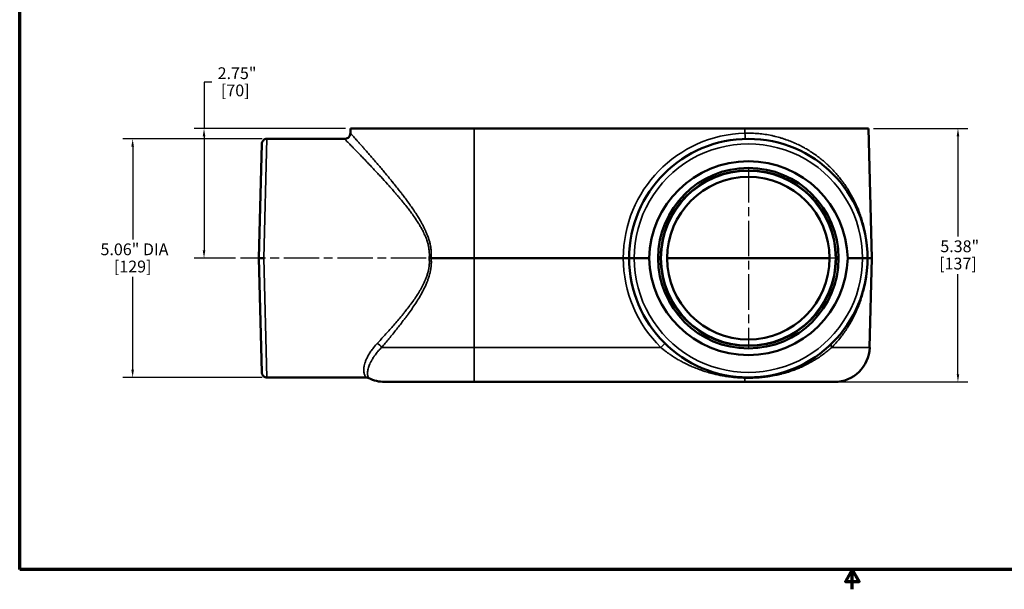
# Model space of a CAD drawing. Units: inches. Extents: x 0.2 to 36.4, y 0.2 to 28.1.
# Drawn here: x 0.7 to 21.6, y 0.2 to 12.3 of the extents above; entities that cross this region are included whole.
import ezdxf

# ---------------------------------------------------------------- set-up
doc = ezdxf.new("R2010")
doc.units = ezdxf.units.IN
doc.header["$LTSCALE"] = 1.666667
doc.header["$MEASUREMENT"] = 0
doc.linetypes.add('CHAIN', pattern=[0.7087, 0.4724, -0.0591, 0.1181, -0.0591])
for name, color, linetype, lineweight in [('Border (ANSI)', 7, 'Continuous', 70), ('Center Mark (ANSI)', 7, 'Continuous', 25), ('Centerline (ANSI)', 7, 'Continuous', 25), ('Dimension (ANSI)', 7, 'Continuous', 25), ('Visible (ANSI)', 7, 'Continuous', 50), ('Visible Narrow (ANSI)', 7, 'Continuous', 35)]:
    doc.layers.add(name, color=color, linetype=linetype, lineweight=lineweight)
doc.styles.add('Note Text (ANSI)', font='tahoma.ttf')
doc.dimstyles.new('Default (ANSI)', dxfattribs={"dimscale": 1.666667, "dimtxt": 0.15, "dimasz": 0.098425, "dimexe": 0.125, "dimexo": 0.0625, "dimgap": 0.031496, "dimtad": 0, "dimtih": 1, "dimtoh": 1, "dimrnd": 1e-08, "dimzin": 4, "dimdsep": 46, "dimtxsty": 'Note Text (ANSI)', "dimcen": 0.09, "dimdle": 0.393701, "dimclrd": 256, "dimclre": 256, "dimclrt": 256, "dimadec": 0, "dimazin": 1, "dimtfac": 1, "dimtofl": 0, "dimtmove": 0, "dimatfit": 3, "dimfxl": 1, "dimtolj": 1, "dimtzin": 4, "dimlwd": -1, "dimlwe": -1, "dimarcsym": 0})

# ---------------------------------------------------------------- blocks, each defined once
blk = doc.blocks.new('Borders Default Border')
at = {"layer": 'Border (ANSI)', "flags": 128}
for points in [[(0.394, 0.394), (0.394, 16.606), (21.606, 16.606), (21.606, 0.394), (0.394, 0.394)], [(11, 0.144), (11, 0.394), (10.913, 0.244), (11.087, 0.244), (11, 0.394)]]:
    blk.add_lwpolyline(points, dxfattribs=at)
blk = doc.blocks.new('*D20')
at = {"layer": 'Defpoints', "color": 0, "transparency": 16777216}
for p in [(7.68, 10.014), (4.57, 7.264), (5.342, 7.264)]:
    blk.add_point(p, dxfattribs=at)
at = {"layer": 'Dimension (ANSI)', "transparency": 16777216}
for p, q in [((4.734, 11), (4.57, 11)), ((4.57, 11), (4.57, 10.014)), ((7.576, 10.014), (4.361, 10.014)), ((4.57, 9.85), (4.57, 7.428)), ((5.238, 7.264), (4.361, 7.264))]:
    blk.add_line(p, q, dxfattribs=at)
for points in [[(4.542, 9.85), (4.597, 9.85), (4.57, 10.014)], [(4.542, 7.428), (4.597, 7.428), (4.57, 7.264)]]:
    blk.add_solid(points, dxfattribs=at)
at = {"layer": 'Dimension (ANSI)', "transparency": 16777216, "char_height": 0.25, "attachment_point": 2, "style": 'Note Text (ANSI)'}
for s, insert in [('\\A1; \\fTahoma|b0|i0;\\H0.2500;2.75"', (5.233, 11.313)), ('\\A1;[70]', (5.233, 10.948))]:
    blk.add_mtext(s, dxfattribs=dict(at, insert=insert))
blk = doc.blocks.new('*D22')
at = {"layer": 'Defpoints', "color": 0, "transparency": 16777216}
for p in [(18.68, 10.014), (17.953, 4.639), (20.577, 4.639)]:
    blk.add_point(p, dxfattribs=at)
at = {"layer": 'Dimension (ANSI)', "transparency": 16777216}
for p, q in [((18.784, 10.014), (20.786, 10.014)), ((20.577, 9.85), (20.577, 7.726)), ((20.577, 4.803), (20.577, 6.927)), ((18.057, 4.639), (20.786, 4.639))]:
    blk.add_line(p, q, dxfattribs=at)
for points in [[(20.55, 9.85), (20.605, 9.85), (20.577, 10.014)], [(20.55, 4.803), (20.605, 4.803), (20.577, 4.639)]]:
    blk.add_solid(points, dxfattribs=at)
at = {"layer": 'Dimension (ANSI)', "transparency": 16777216, "char_height": 0.25, "attachment_point": 2, "style": 'Note Text (ANSI)'}
for s, insert in [('\\A1; \\fTahoma|b0|i0;\\H0.2500;5.38"', (20.577, 7.641)), ('\\A1;[137]', (20.577, 7.274))]:
    blk.add_mtext(s, dxfattribs=dict(at, insert=insert))
blk = doc.blocks.new('*D23')
at = {"layer": 'Defpoints', "color": 0, "transparency": 16777216}
for p in [(5.905, 9.795), (3.055, 4.733), (5.905, 4.733)]:
    blk.add_point(p, dxfattribs=at)
at = {"layer": 'Dimension (ANSI)', "transparency": 16777216}
for p, q in [((5.801, 9.795), (2.846, 9.795)), ((3.055, 9.631), (3.055, 7.663)), ((3.055, 4.897), (3.055, 6.865)), ((5.801, 4.733), (2.846, 4.733))]:
    blk.add_line(p, q, dxfattribs=at)
for points in [[(3.027, 9.631), (3.082, 9.631), (3.055, 9.795)], [(3.027, 4.897), (3.082, 4.897), (3.055, 4.733)]]:
    blk.add_solid(points, dxfattribs=at)
at = {"layer": 'Dimension (ANSI)', "transparency": 16777216, "char_height": 0.25, "attachment_point": 2, "style": 'Note Text (ANSI)'}
for s, insert in [('\\A1; \\fTahoma|b0|i0;\\H0.2500;5.06" DIA', (3.055, 7.577)), ('\\A1;[129]', (3.055, 7.212))]:
    blk.add_mtext(s, dxfattribs=dict(at, insert=insert))

msp = doc.modelspace()

# ---------------------------------------------------------------- linework, layer by layer
at = {"layer": 'Center Mark (ANSI)', "linetype": 'CHAIN', "ltscale": 0.952448}
for p, q in [((16.127, 9.196), (16.127, 5.332)), ((18.059, 7.264), (15.407, 7.264))]:
    msp.add_line(p, q, dxfattribs=at)
at = {"layer": 'Centerline (ANSI)', "linetype": 'CHAIN', "ltscale": 0.952448}
msp.add_line((9.288, 7.264), (5.342, 7.264), dxfattribs=at)
at = {"layer": 'Visible (ANSI)'}
for p, q in [((7.68, 10.014), (7.677, 9.917)), ((10.305, 10.014), (7.68, 10.014)), ((16.055, 10.014), (10.305, 10.014)), ((18.68, 10.014), (16.055, 10.014)), ((18.68, 10.014), (18.752, 7.264)), ((5.733, 7.264), (5.797, 9.689)), ((7.553, 9.795), (5.905, 9.795)), ((7.933, 9.404), (7.933, 9.404)), ((18.456, 8.309), (18.456, 8.307)), ((18.457, 8.252), (18.457, 8.252)), ((5.733, 7.264), (5.842, 7.264)), ((5.797, 4.839), (5.733, 7.264)), ((10.305, 7.264), (9.394, 7.264)), ((13.471, 7.264), (10.305, 7.264)), ((13.471, 7.264), (13.596, 7.264)), ((13.596, 7.264), (13.705, 7.264)), ((13.596, 7.264), (13.596, 7.264)), ((13.705, 7.264), (14.018, 7.264)), ((14.403, 7.264), (16.055, 7.264)), ((17.851, 7.264), (16.055, 7.264)), ((18.237, 7.264), (18.549, 7.264)), ((18.549, 7.264), (18.658, 7.264)), ((18.752, 7.264), (18.662, 7.264)), ((18.702, 5.369), (18.752, 7.264)), ((8.009, 4.733), (5.905, 4.733)), ((10.305, 4.639), (8.407, 4.639)), ((16.055, 4.639), (10.305, 4.639)), ((17.953, 4.639), (16.055, 4.639))]:
    msp.add_line(p, q, dxfattribs=at)
for radius in [1.915, 1.863, 1.724]:
    msp.add_circle((16.127, 7.264), radius, dxfattribs=at)
for centre, radius, start, end in [((16.127, 7.264), 2.531, 0, 180), ((16.127, 7.264), 2.531, 180, 0), ((17.953, 5.389), 0.75, 270, 358.5), ((8.407, 5.389), 0.75, 242.9486, 270)]:
    msp.add_arc(centre, radius, start, end, dxfattribs=at)
for centre, major_axis, ratio, start_param, end_param in [((16.127, 7.209), (0, -2.111), 0.999657, 1.596985, 4.6862), ((9.351, 7.264), (-0.126, 0), 0.000076, 1.570778, 1.915413), ((16.127, 7.319), (0, 2.111), 0.999657, 1.596985, 4.6862), ((18.784, 7.264), (-0.126, 0), 0.000015, 6.283146, 6.541903)]:
    msp.add_ellipse(centre, major_axis=major_axis, ratio=ratio, start_param=start_param, end_param=end_param, dxfattribs=at)
for points, knots in [([(7.553, 9.795), (7.566, 9.795), (7.58, 9.797), (7.605, 9.806), (7.617, 9.812), (7.638, 9.828), (7.648, 9.838), (7.663, 9.86), (7.669, 9.872), (7.676, 9.895), (7.677, 9.906), (7.677, 9.917)], [0, 0, 0, 0, 0.102895, 0.102895, 0.2040001, 0.2040001, 0.3051693, 0.3051693, 0.4063363, 0.4063363, 0.488428, 0.488428, 0.488428, 0.488428]), ([(5.797, 9.689), (5.797, 9.69), (5.797, 9.691), (5.797, 9.704), (5.8, 9.716), (5.809, 9.737), (5.815, 9.748), (5.83, 9.765), (5.839, 9.773), (5.858, 9.785), (5.869, 9.79), (5.889, 9.794), (5.897, 9.795), (5.905, 9.795)], [0, 0, 0, 0, 0.0094642, 0.0094642, 0.0976819, 0.0976819, 0.1859005, 0.1859005, 0.2740906, 0.2740906, 0.3630789, 0.3630789, 0.4259862, 0.4259862, 0.4259862, 0.4259862]), ([(5.905, 4.733), (5.894, 4.733), (5.882, 4.735), (5.86, 4.743), (5.849, 4.748), (5.831, 4.762), (5.822, 4.771), (5.809, 4.79), (5.804, 4.8), (5.8, 4.816), (5.799, 4.82), (5.797, 4.827), (5.797, 4.83), (5.797, 4.833), (5.797, 4.834), (5.797, 4.836), (5.797, 4.837), (5.797, 4.838), (5.797, 4.838), (5.797, 4.839), (5.797, 4.839), (5.797, 4.839), (5.797, 4.839), (5.797, 4.839), (5.797, 4.839), (5.797, 4.839), (5.797, 4.839), (5.797, 4.839), (5.797, 4.839), (5.797, 4.839), (5.797, 4.839), (5.797, 4.839), (5.797, 4.839), (5.797, 4.839), (5.797, 4.839), (5.797, 4.839)], [0, 0, 0, 0, 0.0897159, 0.0897159, 0.1778798, 0.1778798, 0.2660994, 0.2660994, 0.354317, 0.354317, 0.3898876, 0.3898876, 0.4079463, 0.4079463, 0.4170107, 0.4170107, 0.4215473, 0.4215473, 0.4238162, 0.4238162, 0.4249507, 0.4249507, 0.4255179, 0.4255179, 0.4258015, 0.4258015, 0.4259434, 0.4259434, 0.4260143, 0.4260143, 0.4260497, 0.4260497, 0.4260675, 0.4260675, 0.4261427, 0.4261427, 0.4261427, 0.4261427]), ([(8.069, 4.72), (8.057, 4.726), (8.044, 4.73), (8.025, 4.733), (8.019, 4.733), (8.013, 4.733)], [0, 0, 0, 0, 0.1029417, 0.1029417, 0.1480165, 0.1480165, 0.1480165, 0.1480165])]:
    msp.add_open_spline(points, degree=3, knots=knots, dxfattribs=at)
for points in [[(7.958, 9.379), (7.958, 9.379), (7.958, 9.379), (7.958, 9.379)], [(8.218, 9.302), (8.218, 9.302), (8.218, 9.302), (8.218, 9.302)]]:
    msp.add_open_spline(points, degree=3, dxfattribs=at)
at = {"layer": 'Visible Narrow (ANSI)'}
for p, q in [((10.305, 10.014), (10.305, 7.264)), ((16.055, 10.014), (16.055, 9.916)), ((5.905, 9.795), (5.842, 7.264)), ((16.055, 9.794), (16.055, 9.794)), ((8.374, 9.119), (8.374, 9.119)), ((8.374, 8.935), (8.374, 8.935)), ((5.842, 7.264), (5.905, 4.733)), ((10.305, 5.369), (10.305, 7.264)), ((8.374, 5.593), (8.374, 5.593)), ((10.305, 5.369), (8.34, 5.369)), ((8.374, 5.41), (8.374, 5.41)), ((10.305, 5.369), (14.269, 5.369)), ((10.305, 5.369), (10.305, 4.639)), ((14.442, 5.376), (14.441, 5.376)), ((18.702, 5.369), (17.898, 5.369)), ((16.055, 4.721), (16.055, 4.639))]:
    msp.add_line(p, q, dxfattribs=at)
for radius in [1.859, 1.849]:
    msp.add_circle((16.127, 7.264), radius, dxfattribs=at)
for centre, radius, start, end in [((16.127, 7.261), 2.656, 91.5536, 179.9294), ((16.127, 7.267), 2.422, 359.9325, 180.0675), ((16.127, 7.267), 2.656, 180.0706, 225.6082), ((16.127, 7.261), 2.422, 179.9325, 0.0675)]:
    msp.add_arc(centre, radius, start, end, dxfattribs=at)
for centre, major_axis, ratio, start_param, end_param in [((16.055, 9.919), (0.003, -0.125), 0.00071, 4.73856, 6.283186), ((8.247, 5.366), (-0.0935, 0.083), 0.607157, 4.144753, 5.20645), ((14.269, 5.366), (0.0874, 0.0893), 0.018316, 0, 1.55209), ((17.985, 5.366), (-0.0874, 0.0893), 0.555156, 0, 1.04077), ((16.055, 4.609), (0.003, 0.125), 0.053266, 0, 0.470972)]:
    msp.add_ellipse(centre, major_axis=major_axis, ratio=ratio, start_param=start_param, end_param=end_param, dxfattribs=at)
for points, knots in [([(7.677, 9.917), (7.677, 9.917), (7.678, 9.917), (7.678, 9.916), (7.679, 9.915), (7.68, 9.914), (7.681, 9.913), (7.681, 9.913), (7.681, 9.913), (7.681, 9.913), (7.683, 9.91), (7.687, 9.906), (7.692, 9.901), (7.692, 9.901), (7.692, 9.901), (7.692, 9.901), (7.694, 9.898), (7.697, 9.895), (7.7, 9.892), (7.703, 9.889), (7.706, 9.885), (7.709, 9.881), (7.716, 9.873), (7.725, 9.864), (7.734, 9.854), (7.734, 9.854), (7.734, 9.854), (7.734, 9.853), (7.743, 9.843), (7.753, 9.832), (7.765, 9.819), (7.765, 9.819), (7.765, 9.819), (7.765, 9.818), (7.777, 9.806), (7.789, 9.792), (7.801, 9.778), (7.802, 9.777), (7.802, 9.777), (7.803, 9.776), (7.816, 9.762), (7.829, 9.746), (7.844, 9.73), (7.852, 9.721), (7.859, 9.713), (7.867, 9.704), (7.875, 9.694), (7.884, 9.685), (7.892, 9.676), (7.893, 9.675), (7.893, 9.675), (7.893, 9.674), (7.91, 9.656), (7.927, 9.636), (7.945, 9.616), (7.945, 9.615), (7.946, 9.615), (7.946, 9.614), (7.964, 9.594), (7.982, 9.573), (8.001, 9.552), (8.002, 9.551), (8.003, 9.55), (8.003, 9.549), (8.022, 9.528), (8.042, 9.505), (8.062, 9.483), (8.082, 9.459), (8.104, 9.434), (8.126, 9.409), (8.126, 9.408), (8.127, 9.407), (8.128, 9.407), (8.149, 9.382), (8.171, 9.357), (8.193, 9.331), (8.216, 9.304), (8.239, 9.277), (8.263, 9.249), (8.287, 9.221), (8.311, 9.193), (8.336, 9.164), (8.36, 9.136), (8.384, 9.107), (8.409, 9.078), (8.409, 9.077), (8.409, 9.077), (8.41, 9.076), (8.434, 9.047), (8.459, 9.017), (8.484, 8.987), (8.509, 8.956), (8.535, 8.925), (8.56, 8.894), (8.561, 8.893), (8.562, 8.892), (8.563, 8.891), (8.613, 8.829), (8.664, 8.766), (8.714, 8.701), (8.716, 8.699), (8.718, 8.697), (8.72, 8.694), (8.733, 8.678), (8.746, 8.661), (8.76, 8.643), (8.773, 8.626), (8.786, 8.609), (8.799, 8.591), (8.823, 8.561), (8.846, 8.53), (8.869, 8.499), (8.872, 8.494), (8.875, 8.49), (8.879, 8.486), (8.905, 8.45), (8.931, 8.414), (8.957, 8.377), (8.978, 8.347), (9, 8.316), (9.021, 8.285), (9.025, 8.278), (9.029, 8.272), (9.034, 8.265), (9.054, 8.235), (9.074, 8.204), (9.094, 8.172), (9.099, 8.165), (9.103, 8.158), (9.108, 8.15), (9.127, 8.119), (9.146, 8.088), (9.165, 8.056), (9.17, 8.047), (9.174, 8.039), (9.179, 8.031), (9.191, 8.01), (9.202, 7.99), (9.213, 7.969), (9.224, 7.948), (9.235, 7.927), (9.245, 7.906), (9.256, 7.884), (9.266, 7.863), (9.276, 7.841), (9.28, 7.831), (9.285, 7.821), (9.289, 7.811), (9.294, 7.799), (9.299, 7.787), (9.304, 7.775), (9.307, 7.766), (9.311, 7.756), (9.315, 7.746), (9.32, 7.734), (9.324, 7.721), (9.329, 7.708), (9.332, 7.699), (9.335, 7.69), (9.338, 7.68), (9.343, 7.667), (9.347, 7.653), (9.351, 7.64), (9.358, 7.617), (9.364, 7.593), (9.369, 7.569), (9.371, 7.561), (9.373, 7.553), (9.374, 7.545), (9.375, 7.541), (9.376, 7.537), (9.377, 7.534), (9.379, 7.522), (9.381, 7.509), (9.383, 7.497), (9.387, 7.473), (9.39, 7.449), (9.392, 7.425), (9.393, 7.419), (9.393, 7.412), (9.394, 7.406), (9.395, 7.388), (9.396, 7.37), (9.396, 7.352), (9.396, 7.346), (9.396, 7.341), (9.396, 7.335), (9.396, 7.312), (9.395, 7.288), (9.394, 7.264)], [0.5004309, 0.5004309, 0.5004309, 0.5004309, 0.5077107, 0.5077107, 0.5077107, 0.5154699, 0.5154699, 0.5154699, 0.515625, 0.515625, 0.515625, 0.5310685, 0.5310685, 0.5310685, 0.53125, 0.53125, 0.53125, 0.5389113, 0.5389113, 0.5389113, 0.546761, 0.546761, 0.546761, 0.5623787, 0.5623787, 0.5623787, 0.5625, 0.5625, 0.5625, 0.5778091, 0.5778091, 0.5778091, 0.578125, 0.578125, 0.578125, 0.5932367, 0.5932367, 0.5932367, 0.59375, 0.59375, 0.59375, 0.6088448, 0.6088448, 0.6088448, 0.6166964, 0.6166964, 0.6166964, 0.624553, 0.624553, 0.624553, 0.625, 0.625, 0.625, 0.640173, 0.640173, 0.640173, 0.640625, 0.640625, 0.640625, 0.6556793, 0.6556793, 0.6556793, 0.65625, 0.65625, 0.65625, 0.6712767, 0.6712767, 0.6712767, 0.6869919, 0.6869919, 0.6869919, 0.6875, 0.6875, 0.6875, 0.7028333, 0.7028333, 0.7028333, 0.71875, 0.71875, 0.71875, 0.7345674, 0.7345674, 0.7345674, 0.75, 0.75, 0.75, 0.7502904, 0.7502904, 0.7502904, 0.765625, 0.765625, 0.765625, 0.78125, 0.78125, 0.78125, 0.7817328, 0.7817328, 0.7817328, 0.8125, 0.8125, 0.8125, 0.8135803, 0.8135803, 0.8135803, 0.8216073, 0.8216073, 0.8216073, 0.8296506, 0.8296506, 0.8296506, 0.84375, 0.84375, 0.84375, 0.8457259, 0.8457259, 0.8457259, 0.8617445, 0.8617445, 0.8617445, 0.875, 0.875, 0.875, 0.877711, 0.877711, 0.877711, 0.890625, 0.890625, 0.890625, 0.893624, 0.893624, 0.893624, 0.90625, 0.90625, 0.90625, 0.9095514, 0.9095514, 0.9095514, 0.917591, 0.917591, 0.917591, 0.9256645, 0.9256645, 0.9256645, 0.9337407, 0.9337407, 0.9337407, 0.9375, 0.9375, 0.9375, 0.9417902, 0.9417902, 0.9417902, 0.9453125, 0.9453125, 0.9453125, 0.9498021, 0.9498021, 0.9498021, 0.953125, 0.953125, 0.953125, 0.9578389, 0.9578389, 0.9578389, 0.9659648, 0.9659648, 0.9659648, 0.96875, 0.96875, 0.96875, 0.9700636, 0.9700636, 0.9700636, 0.9741685, 0.9741685, 0.9741685, 0.982334, 0.982334, 0.982334, 0.984375, 0.984375, 0.984375, 0.9903843, 0.9903843, 0.9903843, 0.9921875, 0.9921875, 0.9921875, 1, 1, 1, 1]), ([(16.055, 9.916), (16.079, 9.917), (16.104, 9.917), (16.128, 9.917), (16.152, 9.917), (16.176, 9.916), (16.2, 9.916), (16.248, 9.914), (16.295, 9.911), (16.343, 9.907), (16.344, 9.907), (16.345, 9.907), (16.346, 9.907), (16.392, 9.902), (16.438, 9.897), (16.483, 9.89), (16.53, 9.883), (16.576, 9.875), (16.622, 9.865), (16.625, 9.865), (16.627, 9.864), (16.63, 9.863), (16.653, 9.858), (16.676, 9.853), (16.699, 9.848), (16.719, 9.843), (16.739, 9.838), (16.759, 9.832), (16.762, 9.831), (16.765, 9.83), (16.768, 9.83), (16.788, 9.824), (16.807, 9.819), (16.826, 9.813), (16.849, 9.806), (16.871, 9.799), (16.893, 9.792), (16.896, 9.791), (16.899, 9.79), (16.903, 9.788), (16.943, 9.775), (16.983, 9.76), (17.022, 9.745), (17.064, 9.728), (17.105, 9.71), (17.146, 9.691), (17.15, 9.69), (17.153, 9.688), (17.157, 9.686), (17.194, 9.669), (17.23, 9.651), (17.265, 9.632), (17.269, 9.63), (17.273, 9.628), (17.277, 9.626), (17.297, 9.616), (17.316, 9.605), (17.336, 9.594), (17.351, 9.585), (17.366, 9.577), (17.38, 9.568), (17.385, 9.565), (17.389, 9.563), (17.393, 9.56), (17.426, 9.54), (17.459, 9.519), (17.491, 9.498), (17.527, 9.474), (17.562, 9.449), (17.596, 9.424), (17.599, 9.421), (17.603, 9.419), (17.606, 9.416), (17.636, 9.393), (17.666, 9.37), (17.695, 9.346), (17.727, 9.319), (17.759, 9.292), (17.789, 9.264), (17.792, 9.261), (17.795, 9.259), (17.798, 9.256), (17.825, 9.231), (17.852, 9.205), (17.878, 9.179), (17.881, 9.176), (17.883, 9.174), (17.886, 9.171), (17.912, 9.145), (17.937, 9.118), (17.962, 9.091), (17.965, 9.088), (17.967, 9.085), (17.97, 9.082), (17.995, 9.055), (18.018, 9.027), (18.042, 8.999), (18.067, 8.968), (18.092, 8.936), (18.116, 8.904), (18.118, 8.902), (18.12, 8.899), (18.122, 8.897), (18.168, 8.835), (18.211, 8.772), (18.251, 8.708), (18.252, 8.706), (18.253, 8.705), (18.254, 8.703), (18.295, 8.637), (18.332, 8.571), (18.367, 8.502), (18.367, 8.501), (18.367, 8.501), (18.368, 8.5), (18.403, 8.431), (18.435, 8.36), (18.464, 8.287), (18.464, 8.286), (18.465, 8.286), (18.465, 8.285), (18.479, 8.249), (18.493, 8.213), (18.506, 8.176), (18.506, 8.174), (18.507, 8.173), (18.507, 8.172), (18.52, 8.135), (18.532, 8.098), (18.544, 8.061), (18.544, 8.059), (18.545, 8.057), (18.545, 8.055), (18.556, 8.018), (18.567, 7.981), (18.577, 7.942), (18.577, 7.94), (18.578, 7.937), (18.579, 7.934), (18.588, 7.897), (18.597, 7.858), (18.605, 7.819), (18.606, 7.815), (18.606, 7.812), (18.607, 7.809), (18.611, 7.791), (18.614, 7.773), (18.617, 7.755), (18.618, 7.751), (18.619, 7.747), (18.62, 7.743), (18.623, 7.725), (18.626, 7.707), (18.629, 7.689), (18.629, 7.685), (18.63, 7.68), (18.631, 7.675), (18.632, 7.663), (18.634, 7.652), (18.636, 7.64), (18.637, 7.628), (18.639, 7.617), (18.64, 7.605), (18.643, 7.588), (18.645, 7.571), (18.646, 7.554), (18.647, 7.547), (18.648, 7.54), (18.649, 7.533), (18.65, 7.516), (18.652, 7.499), (18.653, 7.482), (18.654, 7.475), (18.654, 7.467), (18.655, 7.459), (18.656, 7.443), (18.657, 7.426), (18.658, 7.41), (18.659, 7.401), (18.659, 7.392), (18.659, 7.383), (18.661, 7.358), (18.661, 7.333), (18.662, 7.307), (18.662, 7.293), (18.662, 7.279), (18.662, 7.264)], [0, 0, 0, 0, 0.015431, 0.015431, 0.015431, 0.030872, 0.030872, 0.030872, 0.061737, 0.061737, 0.061737, 0.0625, 0.0625, 0.0625, 0.092543, 0.092543, 0.092543, 0.123305, 0.123305, 0.123305, 0.125, 0.125, 0.125, 0.140625, 0.140625, 0.140625, 0.154056, 0.154056, 0.154056, 0.15625, 0.15625, 0.15625, 0.169581, 0.169581, 0.169581, 0.185149, 0.185149, 0.185149, 0.1875, 0.1875, 0.1875, 0.216218, 0.216218, 0.216218, 0.247218, 0.247218, 0.247218, 0.25, 0.25, 0.25, 0.278153, 0.278153, 0.278153, 0.28125, 0.28125, 0.28125, 0.296875, 0.296875, 0.296875, 0.309129, 0.309129, 0.309129, 0.3125, 0.3125, 0.3125, 0.340478, 0.340478, 0.340478, 0.37191, 0.37191, 0.37191, 0.375, 0.375, 0.375, 0.403258, 0.403258, 0.403258, 0.434555, 0.434555, 0.434555, 0.4375, 0.4375, 0.4375, 0.465803, 0.465803, 0.465803, 0.46875, 0.46875, 0.46875, 0.497004, 0.497004, 0.497004, 0.5, 0.5, 0.5, 0.52839, 0.52839, 0.52839, 0.560054, 0.560054, 0.560054, 0.5625, 0.5625, 0.5625, 0.623494, 0.623494, 0.623494, 0.625, 0.625, 0.625, 0.686974, 0.686974, 0.686974, 0.6875, 0.6875, 0.6875, 0.75, 0.75, 0.75, 0.750518, 0.750518, 0.750518, 0.78125, 0.78125, 0.78125, 0.782308, 0.782308, 0.782308, 0.8125, 0.8125, 0.8125, 0.81402, 0.81402, 0.81402, 0.84375, 0.84375, 0.84375, 0.845752, 0.845752, 0.845752, 0.875, 0.875, 0.875, 0.877513, 0.877513, 0.877513, 0.890625, 0.890625, 0.890625, 0.893463, 0.893463, 0.893463, 0.90625, 0.90625, 0.90625, 0.909608, 0.909608, 0.909608, 0.917741, 0.917741, 0.917741, 0.925883, 0.925883, 0.925883, 0.9375, 0.9375, 0.9375, 0.94209, 0.94209, 0.94209, 0.953125, 0.953125, 0.953125, 0.958214, 0.958214, 0.958214, 0.96875, 0.96875, 0.96875, 0.974547, 0.974547, 0.974547, 0.990768, 0.990768, 0.990768, 1, 1, 1, 1]), ([(9.351, 7.264), (9.354, 7.293), (9.355, 7.322), (9.354, 7.351), (9.354, 7.368), (9.353, 7.386), (9.351, 7.403), (9.351, 7.409), (9.35, 7.415), (9.35, 7.42), (9.348, 7.443), (9.344, 7.466), (9.34, 7.49), (9.338, 7.501), (9.336, 7.513), (9.334, 7.524), (9.332, 7.529), (9.331, 7.535), (9.33, 7.54), (9.329, 7.546), (9.327, 7.552), (9.326, 7.558), (9.321, 7.575), (9.317, 7.591), (9.312, 7.607), (9.31, 7.613), (9.308, 7.619), (9.306, 7.625), (9.301, 7.641), (9.296, 7.657), (9.29, 7.673), (9.288, 7.679), (9.286, 7.685), (9.283, 7.691), (9.275, 7.712), (9.266, 7.733), (9.257, 7.755), (9.25, 7.769), (9.243, 7.784), (9.236, 7.799), (9.234, 7.805), (9.231, 7.811), (9.228, 7.817), (9.217, 7.838), (9.207, 7.858), (9.196, 7.879), (9.188, 7.892), (9.181, 7.906), (9.173, 7.919), (9.17, 7.926), (9.166, 7.932), (9.162, 7.939), (9.15, 7.959), (9.138, 7.978), (9.126, 7.998), (9.119, 8.01), (9.111, 8.023), (9.103, 8.035), (9.086, 8.061), (9.069, 8.086), (9.052, 8.112), (9.027, 8.149), (9.001, 8.186), (8.974, 8.221), (8.966, 8.232), (8.959, 8.242), (8.951, 8.253), (8.932, 8.278), (8.913, 8.303), (8.894, 8.328), (8.867, 8.363), (8.839, 8.397), (8.812, 8.431), (8.805, 8.44), (8.798, 8.448), (8.791, 8.456), (8.771, 8.482), (8.75, 8.507), (8.729, 8.532), (8.715, 8.549), (8.701, 8.565), (8.687, 8.582), (8.673, 8.598), (8.659, 8.614), (8.645, 8.63), (8.64, 8.637), (8.634, 8.643), (8.629, 8.649), (8.602, 8.681), (8.575, 8.712), (8.548, 8.742), (8.525, 8.768), (8.503, 8.793), (8.481, 8.818), (8.476, 8.823), (8.472, 8.828), (8.467, 8.833), (8.417, 8.888), (8.368, 8.942), (8.321, 8.994), (8.317, 8.998), (8.314, 9.001), (8.31, 9.005), (8.287, 9.03), (8.265, 9.054), (8.243, 9.078), (8.217, 9.105), (8.192, 9.132), (8.167, 9.159), (8.165, 9.161), (8.163, 9.163), (8.161, 9.165), (8.138, 9.19), (8.115, 9.214), (8.093, 9.237), (8.069, 9.262), (8.046, 9.287), (8.023, 9.311), (8.022, 9.312), (8.021, 9.312), (8.021, 9.313), (7.999, 9.336), (7.977, 9.359), (7.955, 9.381), (7.934, 9.404), (7.913, 9.426), (7.892, 9.447), (7.892, 9.447), (7.892, 9.447), (7.892, 9.448), (7.871, 9.469), (7.852, 9.489), (7.833, 9.508), (7.814, 9.528), (7.795, 9.547), (7.778, 9.565), (7.778, 9.565), (7.778, 9.565), (7.778, 9.565), (7.769, 9.574), (7.76, 9.583), (7.752, 9.592), (7.743, 9.6), (7.735, 9.609), (7.727, 9.617), (7.712, 9.633), (7.697, 9.647), (7.684, 9.661), (7.683, 9.662), (7.683, 9.662), (7.683, 9.663), (7.669, 9.676), (7.657, 9.689), (7.645, 9.701), (7.645, 9.701), (7.644, 9.702), (7.644, 9.702), (7.638, 9.708), (7.633, 9.713), (7.628, 9.718), (7.622, 9.724), (7.617, 9.729), (7.612, 9.734), (7.612, 9.734), (7.612, 9.735), (7.612, 9.735), (7.602, 9.745), (7.593, 9.754), (7.586, 9.761), (7.582, 9.765), (7.579, 9.768), (7.576, 9.772), (7.573, 9.774), (7.57, 9.777), (7.568, 9.779), (7.568, 9.78), (7.568, 9.78), (7.567, 9.78), (7.562, 9.785), (7.559, 9.789), (7.556, 9.791), (7.555, 9.793), (7.554, 9.794), (7.553, 9.794), (7.553, 9.795), (7.553, 9.795), (7.553, 9.795), (7.553, 9.795), (7.553, 9.795), (7.553, 9.795)], [0, 0, 0, 0, 0.0096686, 0.0096686, 0.0096686, 0.015625, 0.015625, 0.015625, 0.0175276, 0.0175276, 0.0175276, 0.0254549, 0.0254549, 0.0254549, 0.0294215, 0.0294215, 0.0294215, 0.03125, 0.03125, 0.03125, 0.03337, 0.03337, 0.03337, 0.0390625, 0.0390625, 0.0390625, 0.0411861, 0.0411861, 0.0411861, 0.046875, 0.046875, 0.046875, 0.0490219, 0.0490219, 0.0490219, 0.0569067, 0.0569067, 0.0569067, 0.0625, 0.0625, 0.0625, 0.0648359, 0.0648359, 0.0648359, 0.0728032, 0.0728032, 0.0728032, 0.078125, 0.078125, 0.078125, 0.080769, 0.080769, 0.080769, 0.0886867, 0.0886867, 0.0886867, 0.09375, 0.09375, 0.09375, 0.1044897, 0.1044897, 0.1044897, 0.1203612, 0.1203612, 0.1203612, 0.125, 0.125, 0.125, 0.1362942, 0.1362942, 0.1362942, 0.1522809, 0.1522809, 0.1522809, 0.15625, 0.15625, 0.15625, 0.168318, 0.168318, 0.168318, 0.176341, 0.176341, 0.176341, 0.1843465, 0.1843465, 0.1843465, 0.1875, 0.1875, 0.1875, 0.203125, 0.203125, 0.203125, 0.2160869, 0.2160869, 0.2160869, 0.21875, 0.21875, 0.21875, 0.2478709, 0.2478709, 0.2478709, 0.25, 0.25, 0.25, 0.2638714, 0.2638714, 0.2638714, 0.2799502, 0.2799502, 0.2799502, 0.28125, 0.28125, 0.28125, 0.2960677, 0.2960677, 0.2960677, 0.3120853, 0.3120853, 0.3120853, 0.3125, 0.3125, 0.3125, 0.3279368, 0.3279368, 0.3279368, 0.3436277, 0.3436277, 0.3436277, 0.34375, 0.34375, 0.34375, 0.3592885, 0.3592885, 0.3592885, 0.375, 0.375, 0.375, 0.3750921, 0.3750921, 0.3750921, 0.3830408, 0.3830408, 0.3830408, 0.3909821, 0.3909821, 0.3909821, 0.40625, 0.40625, 0.40625, 0.406764, 0.406764, 0.406764, 0.421875, 0.421875, 0.421875, 0.4223582, 0.4223582, 0.4223582, 0.4296875, 0.4296875, 0.4296875, 0.4375, 0.4375, 0.4375, 0.4379162, 0.4379162, 0.4379162, 0.4537036, 0.4537036, 0.4537036, 0.4616554, 0.4616554, 0.4616554, 0.46875, 0.46875, 0.46875, 0.469612, 0.469612, 0.469612, 0.4854835, 0.4854835, 0.4854835, 0.4933815, 0.4933815, 0.4933815, 0.5, 0.5, 0.5, 0.5007484, 0.5007484, 0.5007484, 0.5007484]), ([(8.247, 5.456), (8.301, 5.513), (8.355, 5.572), (8.41, 5.632), (8.41, 5.633), (8.411, 5.633), (8.411, 5.633), (8.466, 5.694), (8.522, 5.756), (8.578, 5.821), (8.579, 5.821), (8.579, 5.821), (8.579, 5.822), (8.608, 5.854), (8.636, 5.887), (8.665, 5.921), (8.693, 5.953), (8.72, 5.986), (8.748, 6.019), (8.749, 6.021), (8.751, 6.022), (8.752, 6.024), (8.766, 6.041), (8.781, 6.059), (8.795, 6.077), (8.81, 6.094), (8.824, 6.112), (8.838, 6.13), (8.865, 6.163), (8.891, 6.197), (8.917, 6.231), (8.919, 6.234), (8.922, 6.236), (8.924, 6.239), (8.949, 6.273), (8.975, 6.307), (9, 6.342), (9.002, 6.346), (9.005, 6.349), (9.007, 6.352), (9.032, 6.387), (9.056, 6.422), (9.08, 6.458), (9.082, 6.462), (9.085, 6.465), (9.087, 6.469), (9.111, 6.505), (9.133, 6.541), (9.155, 6.578), (9.158, 6.582), (9.16, 6.586), (9.163, 6.591), (9.184, 6.627), (9.205, 6.665), (9.224, 6.703), (9.226, 6.708), (9.228, 6.713), (9.231, 6.717), (9.241, 6.739), (9.251, 6.76), (9.261, 6.782), (9.268, 6.8), (9.275, 6.817), (9.282, 6.835), (9.284, 6.84), (9.286, 6.845), (9.288, 6.849), (9.296, 6.872), (9.304, 6.895), (9.311, 6.918), (9.315, 6.93), (9.318, 6.942), (9.321, 6.953), (9.323, 6.96), (9.325, 6.966), (9.326, 6.973), (9.328, 6.978), (9.329, 6.983), (9.33, 6.989), (9.334, 7.007), (9.338, 7.026), (9.341, 7.044), (9.342, 7.05), (9.343, 7.055), (9.344, 7.06), (9.347, 7.079), (9.349, 7.098), (9.351, 7.117), (9.351, 7.122), (9.352, 7.127), (9.352, 7.132), (9.354, 7.156), (9.354, 7.18), (9.354, 7.205), (9.354, 7.217), (9.353, 7.229), (9.353, 7.241), (9.352, 7.249), (9.352, 7.257), (9.351, 7.264)], [0, 0, 0, 0, 0.12458, 0.12458, 0.12458, 0.125, 0.125, 0.125, 0.25, 0.25, 0.25, 0.250485, 0.250485, 0.250485, 0.313893, 0.313893, 0.313893, 0.375, 0.375, 0.375, 0.377619, 0.377619, 0.377619, 0.409548, 0.409548, 0.409548, 0.441425, 0.441425, 0.441425, 0.5, 0.5, 0.5, 0.504892, 0.504892, 0.504892, 0.5625, 0.5625, 0.5625, 0.567901, 0.567901, 0.567901, 0.625, 0.625, 0.625, 0.630948, 0.630948, 0.630948, 0.6875, 0.6875, 0.6875, 0.69411, 0.69411, 0.69411, 0.75, 0.75, 0.75, 0.756663, 0.756663, 0.756663, 0.787828, 0.787828, 0.787828, 0.8125, 0.8125, 0.8125, 0.819142, 0.819142, 0.819142, 0.85068, 0.85068, 0.85068, 0.866429, 0.866429, 0.866429, 0.875, 0.875, 0.875, 0.882088, 0.882088, 0.882088, 0.90625, 0.90625, 0.90625, 0.913, 0.913, 0.913, 0.9375, 0.9375, 0.9375, 0.943818, 0.943818, 0.943818, 0.974823, 0.974823, 0.974823, 0.990375, 0.990375, 0.990375, 1, 1, 1, 1]), ([(9.394, 7.264), (9.394, 7.257), (9.395, 7.25), (9.395, 7.244), (9.396, 7.231), (9.396, 7.218), (9.396, 7.205), (9.397, 7.18), (9.396, 7.154), (9.394, 7.129), (9.394, 7.124), (9.394, 7.12), (9.393, 7.115), (9.392, 7.094), (9.389, 7.074), (9.386, 7.053), (9.383, 7.028), (9.379, 7.003), (9.373, 6.979), (9.373, 6.975), (9.372, 6.972), (9.371, 6.969), (9.369, 6.96), (9.367, 6.951), (9.365, 6.941), (9.362, 6.929), (9.359, 6.917), (9.355, 6.905), (9.355, 6.902), (9.354, 6.899), (9.353, 6.897), (9.347, 6.875), (9.34, 6.853), (9.333, 6.832), (9.332, 6.83), (9.332, 6.828), (9.331, 6.826), (9.323, 6.804), (9.315, 6.783), (9.307, 6.762), (9.298, 6.739), (9.288, 6.716), (9.278, 6.693), (9.278, 6.692), (9.277, 6.691), (9.277, 6.689), (9.257, 6.646), (9.236, 6.603), (9.214, 6.561), (9.191, 6.518), (9.167, 6.475), (9.142, 6.433), (9.117, 6.392), (9.092, 6.351), (9.066, 6.312), (9.066, 6.311), (9.065, 6.311), (9.065, 6.31), (9.039, 6.271), (9.013, 6.232), (8.987, 6.194), (8.987, 6.194), (8.986, 6.193), (8.986, 6.192), (8.959, 6.153), (8.931, 6.115), (8.904, 6.077), (8.89, 6.058), (8.877, 6.04), (8.863, 6.021), (8.85, 6.004), (8.838, 5.988), (8.825, 5.971), (8.824, 5.969), (8.823, 5.967), (8.821, 5.966), (8.794, 5.929), (8.766, 5.893), (8.739, 5.858), (8.713, 5.825), (8.687, 5.792), (8.661, 5.76), (8.66, 5.758), (8.658, 5.756), (8.657, 5.754), (8.604, 5.687), (8.551, 5.622), (8.499, 5.559), (8.498, 5.558), (8.497, 5.556), (8.495, 5.555), (8.47, 5.524), (8.444, 5.493), (8.419, 5.463), (8.392, 5.431), (8.366, 5.4), (8.34, 5.369)], [0, 0, 0, 0, 0.008535, 0.008535, 0.008535, 0.024551, 0.024551, 0.024551, 0.056616, 0.056616, 0.056616, 0.0625, 0.0625, 0.0625, 0.088687, 0.088687, 0.088687, 0.120772, 0.120772, 0.120772, 0.125, 0.125, 0.125, 0.136828, 0.136828, 0.136828, 0.15286, 0.15286, 0.15286, 0.15625, 0.15625, 0.15625, 0.18464, 0.18464, 0.18464, 0.1875, 0.1875, 0.1875, 0.216388, 0.216388, 0.216388, 0.248141, 0.248141, 0.248141, 0.25, 0.25, 0.25, 0.311708, 0.311708, 0.311708, 0.375, 0.375, 0.375, 0.4375, 0.4375, 0.4375, 0.438144, 0.438144, 0.438144, 0.5, 0.5, 0.5, 0.501251, 0.501251, 0.501251, 0.564554, 0.564554, 0.564554, 0.596259, 0.596259, 0.596259, 0.625, 0.625, 0.625, 0.627975, 0.627975, 0.627975, 0.691102, 0.691102, 0.691102, 0.75, 0.75, 0.75, 0.753725, 0.753725, 0.753725, 0.875, 0.875, 0.875, 0.877559, 0.877559, 0.877559, 0.9375, 0.9375, 0.9375, 1, 1, 1, 1]), ([(18.662, 7.264), (18.662, 7.244), (18.662, 7.224), (18.661, 7.203), (18.661, 7.177), (18.66, 7.151), (18.658, 7.125), (18.658, 7.12), (18.658, 7.115), (18.658, 7.11), (18.656, 7.089), (18.655, 7.068), (18.653, 7.047), (18.653, 7.043), (18.653, 7.039), (18.652, 7.034), (18.651, 7.026), (18.651, 7.017), (18.65, 7.008), (18.649, 6.995), (18.647, 6.983), (18.646, 6.97), (18.646, 6.967), (18.645, 6.963), (18.645, 6.96), (18.642, 6.938), (18.64, 6.917), (18.637, 6.896), (18.634, 6.872), (18.63, 6.848), (18.626, 6.824), (18.626, 6.822), (18.625, 6.82), (18.625, 6.817), (18.622, 6.796), (18.618, 6.775), (18.614, 6.755), (18.61, 6.732), (18.605, 6.709), (18.6, 6.686), (18.6, 6.685), (18.6, 6.684), (18.599, 6.682), (18.595, 6.661), (18.59, 6.641), (18.585, 6.62), (18.585, 6.619), (18.585, 6.618), (18.584, 6.617), (18.579, 6.596), (18.574, 6.576), (18.569, 6.556), (18.568, 6.555), (18.568, 6.554), (18.568, 6.553), (18.557, 6.512), (18.545, 6.471), (18.532, 6.431), (18.532, 6.431), (18.532, 6.431), (18.532, 6.43), (18.519, 6.39), (18.505, 6.35), (18.491, 6.311), (18.477, 6.272), (18.462, 6.234), (18.446, 6.197), (18.445, 6.196), (18.445, 6.195), (18.444, 6.194), (18.436, 6.174), (18.428, 6.155), (18.419, 6.136), (18.411, 6.117), (18.402, 6.099), (18.393, 6.08), (18.376, 6.045), (18.359, 6.01), (18.34, 5.975), (18.339, 5.973), (18.338, 5.971), (18.337, 5.97), (18.319, 5.935), (18.3, 5.901), (18.28, 5.867), (18.279, 5.866), (18.278, 5.864), (18.277, 5.863), (18.257, 5.829), (18.236, 5.795), (18.214, 5.762), (18.213, 5.761), (18.212, 5.76), (18.211, 5.758), (18.167, 5.69), (18.118, 5.624), (18.067, 5.56), (18.066, 5.56), (18.066, 5.559), (18.066, 5.558), (18.013, 5.494), (17.958, 5.431), (17.898, 5.369)], [0, 0, 0, 0, 0.024479, 0.024479, 0.024479, 0.056441, 0.056441, 0.056441, 0.0625, 0.0625, 0.0625, 0.0885, 0.0885, 0.0885, 0.09375, 0.09375, 0.09375, 0.104542, 0.104542, 0.104542, 0.120509, 0.120509, 0.120509, 0.125, 0.125, 0.125, 0.152414, 0.152414, 0.152414, 0.184292, 0.184292, 0.184292, 0.1875, 0.1875, 0.1875, 0.21617, 0.21617, 0.21617, 0.247986, 0.247986, 0.247986, 0.25, 0.25, 0.25, 0.279635, 0.279635, 0.279635, 0.28125, 0.28125, 0.28125, 0.311282, 0.311282, 0.311282, 0.3125, 0.3125, 0.3125, 0.374646, 0.374646, 0.374646, 0.375, 0.375, 0.375, 0.4381, 0.4381, 0.4381, 0.5, 0.5, 0.5, 0.501651, 0.501651, 0.501651, 0.5334, 0.5334, 0.5334, 0.565044, 0.565044, 0.565044, 0.625, 0.625, 0.625, 0.627962, 0.627962, 0.627962, 0.6875, 0.6875, 0.6875, 0.690359, 0.690359, 0.690359, 0.75, 0.75, 0.75, 0.752295, 0.752295, 0.752295, 0.875, 0.875, 0.875, 0.876056, 0.876056, 0.876056, 1, 1, 1, 1]), ([(8.013, 4.733), (8.013, 4.733), (8.012, 4.734), (8.01, 4.736), (8.01, 4.736), (8.01, 4.736), (8.01, 4.736), (8.009, 4.738), (8.006, 4.741), (8.003, 4.745), (8, 4.75), (7.997, 4.755), (7.993, 4.761), (7.993, 4.761), (7.993, 4.761), (7.993, 4.761), (7.989, 4.767), (7.985, 4.774), (7.982, 4.782), (7.982, 4.782), (7.982, 4.782), (7.982, 4.783), (7.978, 4.791), (7.975, 4.8), (7.972, 4.81), (7.969, 4.82), (7.966, 4.831), (7.964, 4.843), (7.964, 4.843), (7.964, 4.844), (7.964, 4.844), (7.962, 4.856), (7.961, 4.869), (7.961, 4.883), (7.96, 4.897), (7.961, 4.912), (7.962, 4.929), (7.962, 4.929), (7.962, 4.929), (7.962, 4.929), (7.963, 4.937), (7.964, 4.946), (7.966, 4.954), (7.967, 4.963), (7.969, 4.971), (7.97, 4.98), (7.97, 4.98), (7.971, 4.981), (7.971, 4.981), (7.974, 4.999), (7.979, 5.017), (7.985, 5.037), (7.985, 5.037), (7.986, 5.038), (7.986, 5.038), (7.992, 5.057), (7.999, 5.077), (8.008, 5.098), (8.017, 5.12), (8.027, 5.142), (8.039, 5.165), (8.039, 5.165), (8.039, 5.165), (8.039, 5.165), (8.045, 5.177), (8.051, 5.188), (8.057, 5.2), (8.064, 5.211), (8.071, 5.223), (8.078, 5.234), (8.078, 5.234), (8.078, 5.235), (8.078, 5.235), (8.092, 5.258), (8.108, 5.282), (8.125, 5.306), (8.125, 5.307), (8.126, 5.307), (8.126, 5.307), (8.143, 5.331), (8.162, 5.356), (8.182, 5.38), (8.192, 5.393), (8.202, 5.405), (8.213, 5.418), (8.224, 5.43), (8.236, 5.443), (8.247, 5.456)], [0.5001016, 0.5001016, 0.5001016, 0.5001016, 0.5311356, 0.5311356, 0.5311356, 0.53125, 0.53125, 0.53125, 0.5625, 0.5625, 0.5625, 0.5934859, 0.5934859, 0.5934859, 0.59375, 0.59375, 0.59375, 0.6244437, 0.6244437, 0.6244437, 0.625, 0.625, 0.625, 0.6555427, 0.6555427, 0.6555427, 0.6867899, 0.6867899, 0.6867899, 0.6875, 0.6875, 0.6875, 0.7182284, 0.7182284, 0.7182284, 0.74965, 0.74965, 0.74965, 0.75, 0.75, 0.75, 0.765625, 0.765625, 0.765625, 0.7806914, 0.7806914, 0.7806914, 0.78125, 0.78125, 0.78125, 0.8118053, 0.8118053, 0.8118053, 0.8125, 0.8125, 0.8125, 0.8432361, 0.8432361, 0.8432361, 0.8747511, 0.8747511, 0.8747511, 0.875, 0.875, 0.875, 0.890625, 0.890625, 0.890625, 0.9058789, 0.9058789, 0.9058789, 0.90625, 0.90625, 0.90625, 0.9369952, 0.9369952, 0.9369952, 0.9375, 0.9375, 0.9375, 0.9684522, 0.9684522, 0.9684522, 0.9842454, 0.9842454, 0.9842454, 1, 1, 1, 1]), ([(8.34, 5.369), (8.329, 5.358), (8.318, 5.347), (8.308, 5.336), (8.297, 5.324), (8.287, 5.313), (8.277, 5.302), (8.257, 5.279), (8.239, 5.257), (8.222, 5.235), (8.221, 5.234), (8.221, 5.233), (8.22, 5.232), (8.204, 5.211), (8.189, 5.191), (8.175, 5.17), (8.161, 5.149), (8.147, 5.128), (8.135, 5.108), (8.134, 5.106), (8.133, 5.104), (8.132, 5.102), (8.122, 5.084), (8.112, 5.066), (8.103, 5.048), (8.102, 5.046), (8.101, 5.044), (8.1, 5.042), (8.092, 5.025), (8.085, 5.009), (8.078, 4.993), (8.078, 4.991), (8.077, 4.988), (8.076, 4.986), (8.07, 4.971), (8.065, 4.956), (8.06, 4.942), (8.056, 4.926), (8.052, 4.91), (8.049, 4.896), (8.048, 4.894), (8.048, 4.892), (8.047, 4.889), (8.045, 4.877), (8.044, 4.865), (8.042, 4.854), (8.042, 4.852), (8.042, 4.851), (8.042, 4.849), (8.041, 4.838), (8.041, 4.828), (8.041, 4.819), (8.041, 4.817), (8.041, 4.816), (8.041, 4.814), (8.042, 4.805), (8.043, 4.796), (8.044, 4.788), (8.045, 4.779), (8.047, 4.771), (8.049, 4.764), (8.049, 4.763), (8.05, 4.762), (8.05, 4.761), (8.052, 4.755), (8.054, 4.749), (8.056, 4.745), (8.058, 4.739), (8.061, 4.734), (8.063, 4.731), (8.063, 4.73), (8.063, 4.73), (8.063, 4.73), (8.065, 4.727), (8.066, 4.724), (8.067, 4.722), (8.067, 4.722), (8.068, 4.722), (8.068, 4.722), (8.069, 4.72), (8.069, 4.72), (8.069, 4.72)], [0, 0, 0, 0, 0.0152384, 0.0152384, 0.0152384, 0.0305566, 0.0305566, 0.0305566, 0.0612225, 0.0612225, 0.0612225, 0.0625, 0.0625, 0.0625, 0.0917607, 0.0917607, 0.0917607, 0.1222832, 0.1222832, 0.1222832, 0.125, 0.125, 0.125, 0.1529981, 0.1529981, 0.1529981, 0.15625, 0.15625, 0.15625, 0.1838241, 0.1838241, 0.1838241, 0.1875, 0.1875, 0.1875, 0.214681, 0.214681, 0.214681, 0.2456164, 0.2456164, 0.2456164, 0.25, 0.25, 0.25, 0.2767546, 0.2767546, 0.2767546, 0.28125, 0.28125, 0.28125, 0.3080741, 0.3080741, 0.3080741, 0.3125, 0.3125, 0.3125, 0.3395138, 0.3395138, 0.3395138, 0.3710981, 0.3710981, 0.3710981, 0.375, 0.375, 0.375, 0.4028474, 0.4028474, 0.4028474, 0.4347686, 0.4347686, 0.4347686, 0.4375, 0.4375, 0.4375, 0.4668894, 0.4668894, 0.4668894, 0.46875, 0.46875, 0.46875, 0.498797, 0.498797, 0.498797, 0.498797]), ([(16.055, 4.721), (16.034, 4.721), (16.012, 4.722), (15.991, 4.723), (15.969, 4.724), (15.948, 4.725), (15.927, 4.726), (15.887, 4.729), (15.848, 4.732), (15.809, 4.736), (15.806, 4.736), (15.803, 4.737), (15.801, 4.737), (15.759, 4.741), (15.719, 4.746), (15.678, 4.752), (15.642, 4.758), (15.606, 4.764), (15.57, 4.77), (15.566, 4.771), (15.561, 4.772), (15.557, 4.773), (15.522, 4.779), (15.487, 4.787), (15.452, 4.794), (15.448, 4.795), (15.443, 4.796), (15.439, 4.797), (15.404, 4.805), (15.37, 4.814), (15.336, 4.823), (15.331, 4.824), (15.326, 4.826), (15.321, 4.827), (15.283, 4.837), (15.244, 4.849), (15.206, 4.861), (15.174, 4.871), (15.142, 4.882), (15.11, 4.893), (15.105, 4.895), (15.099, 4.897), (15.093, 4.899), (15.074, 4.906), (15.056, 4.913), (15.037, 4.92), (15.018, 4.927), (15, 4.935), (14.982, 4.942), (14.951, 4.955), (14.921, 4.968), (14.891, 4.981), (14.885, 4.984), (14.879, 4.987), (14.873, 4.989), (14.837, 5.006), (14.802, 5.023), (14.767, 5.041), (14.736, 5.056), (14.706, 5.072), (14.677, 5.089), (14.672, 5.092), (14.667, 5.094), (14.663, 5.097), (14.632, 5.114), (14.602, 5.132), (14.571, 5.151), (14.568, 5.153), (14.564, 5.156), (14.561, 5.158), (14.529, 5.177), (14.498, 5.198), (14.468, 5.219), (14.465, 5.22), (14.463, 5.222), (14.461, 5.223), (14.444, 5.235), (14.428, 5.246), (14.412, 5.258), (14.395, 5.27), (14.379, 5.282), (14.363, 5.294), (14.347, 5.306), (14.331, 5.319), (14.316, 5.331), (14.3, 5.344), (14.284, 5.357), (14.269, 5.369)], [0, 0, 0, 0, 0.032174, 0.032174, 0.032174, 0.064568, 0.064568, 0.064568, 0.125, 0.125, 0.125, 0.129185, 0.129185, 0.129185, 0.193096, 0.193096, 0.193096, 0.25, 0.25, 0.25, 0.25656, 0.25656, 0.25656, 0.3125, 0.3125, 0.3125, 0.319723, 0.319723, 0.319723, 0.375, 0.375, 0.375, 0.383103, 0.383103, 0.383103, 0.446493, 0.446493, 0.446493, 0.5, 0.5, 0.5, 0.50984, 0.50984, 0.50984, 0.541422, 0.541422, 0.541422, 0.572876, 0.572876, 0.572876, 0.625, 0.625, 0.625, 0.635323, 0.635323, 0.635323, 0.697126, 0.697126, 0.697126, 0.75, 0.75, 0.75, 0.7583, 0.7583, 0.7583, 0.8125, 0.8125, 0.8125, 0.818832, 0.818832, 0.818832, 0.875, 0.875, 0.875, 0.879078, 0.879078, 0.879078, 0.909383, 0.909383, 0.909383, 0.939741, 0.939741, 0.939741, 0.969996, 0.969996, 0.969996, 1, 1, 1, 1]), ([(17.898, 5.369), (17.872, 5.346), (17.845, 5.324), (17.817, 5.301), (17.789, 5.278), (17.759, 5.255), (17.729, 5.233), (17.728, 5.232), (17.727, 5.231), (17.725, 5.23), (17.696, 5.209), (17.666, 5.187), (17.635, 5.167), (17.619, 5.156), (17.603, 5.145), (17.586, 5.134), (17.569, 5.123), (17.552, 5.113), (17.534, 5.102), (17.532, 5.1), (17.529, 5.099), (17.526, 5.097), (17.512, 5.088), (17.497, 5.08), (17.482, 5.071), (17.464, 5.061), (17.446, 5.051), (17.428, 5.041), (17.392, 5.021), (17.355, 5.003), (17.318, 4.984), (17.314, 4.983), (17.31, 4.981), (17.306, 4.979), (17.272, 4.963), (17.238, 4.947), (17.203, 4.933), (17.198, 4.931), (17.194, 4.929), (17.189, 4.927), (17.174, 4.921), (17.159, 4.914), (17.144, 4.908), (17.124, 4.901), (17.104, 4.893), (17.083, 4.886), (17.079, 4.884), (17.074, 4.882), (17.069, 4.88), (17.053, 4.875), (17.038, 4.869), (17.022, 4.864), (17.012, 4.861), (17.002, 4.857), (16.991, 4.854), (16.981, 4.85), (16.971, 4.847), (16.96, 4.844), (16.955, 4.842), (16.95, 4.841), (16.945, 4.839), (16.94, 4.838), (16.935, 4.836), (16.929, 4.835), (16.919, 4.831), (16.909, 4.828), (16.898, 4.825), (16.878, 4.82), (16.857, 4.814), (16.836, 4.809), (16.831, 4.807), (16.827, 4.806), (16.822, 4.805), (16.785, 4.796), (16.748, 4.787), (16.71, 4.779), (16.668, 4.77), (16.625, 4.763), (16.582, 4.756), (16.578, 4.755), (16.574, 4.754), (16.571, 4.754), (16.531, 4.748), (16.492, 4.742), (16.453, 4.738), (16.409, 4.733), (16.365, 4.729), (16.322, 4.726), (16.319, 4.726), (16.317, 4.726), (16.314, 4.726), (16.272, 4.723), (16.23, 4.721), (16.189, 4.72), (16.187, 4.72), (16.186, 4.72), (16.185, 4.72), (16.164, 4.72), (16.143, 4.72), (16.122, 4.72), (16.099, 4.72), (16.077, 4.72), (16.055, 4.721)], [0, 0, 0, 0, 0.06116, 0.06116, 0.06116, 0.122364, 0.122364, 0.122364, 0.125, 0.125, 0.125, 0.183726, 0.183726, 0.183726, 0.214452, 0.214452, 0.214452, 0.24517, 0.24517, 0.24517, 0.25, 0.25, 0.25, 0.275889, 0.275889, 0.275889, 0.306661, 0.306661, 0.306661, 0.368374, 0.368374, 0.368374, 0.375, 0.375, 0.375, 0.430337, 0.430337, 0.430337, 0.4375, 0.4375, 0.4375, 0.461439, 0.461439, 0.461439, 0.492612, 0.492612, 0.492612, 0.5, 0.5, 0.5, 0.52385, 0.52385, 0.52385, 0.539523, 0.539523, 0.539523, 0.555224, 0.555224, 0.555224, 0.563083, 0.563083, 0.563083, 0.570945, 0.570945, 0.570945, 0.586676, 0.586676, 0.586676, 0.618137, 0.618137, 0.618137, 0.625, 0.625, 0.625, 0.681079, 0.681079, 0.681079, 0.744251, 0.744251, 0.744251, 0.75, 0.75, 0.75, 0.807695, 0.807695, 0.807695, 0.871418, 0.871418, 0.871418, 0.875, 0.875, 0.875, 0.935569, 0.935569, 0.935569, 0.9375, 0.9375, 0.9375, 0.967842, 0.967842, 0.967842, 1, 1, 1, 1])]:
    msp.add_open_spline(points, degree=3, knots=knots, dxfattribs=at)

# ---------------------------------------------------------------- block references
at = {"xscale": 1.666666666666667, "yscale": 1.666666666666667, "zscale": 1.666666666666667}
msp.add_blockref('Borders Default Border', (0, 0), dxfattribs=at)

# ---------------------------------------------------------------- dimensions: what is measured, and where the dimension line sits
at = {"layer": 'Dimension (ANSI)'}
for base, p1, p2, text, override, picture, middle in [((4.57, 7.264), (7.68, 10.014), (5.342, 7.264), ' \\fTahoma|b0|i0;\\H0.2500;<>"\\X[70]', {"dimgap": 0.031496, "dimdec": 2, "dimpost": '\\X', "dimtol": 0, "dimlim": 0, "dimtp": 0, "dimtm": 0, "dimtdec": 2, "dimtmove": 1, "dimatfit": 2, "dimtvp": -0.25}, '*D20', (4.607, 11)), ((20.577357118, 4.639105771), (18.680029615, 10.014105771), (17.952685202, 4.639105771), ' \\fTahoma|b0|i0;\\H0.2500;<>"\\X[137]', {"dimgap": 0.031496, "dimdec": 2, "dimpost": '\\X', "dimtol": 0, "dimlim": 0, "dimtp": 0, "dimtm": 0, "dimtdec": 2, "dimatfit": 1, "dimtvp": -0.25}, '*D22', (20.577357118, 7.326605771)), ((3.055, 4.733), (5.905, 9.795), (5.905, 4.733), ' \\fTahoma|b0|i0;\\H0.2500;<>" DIA\\X[129]', {"dimgap": 0.031496, "dimdec": 2, "dimpost": '\\X', "dimtol": 0, "dimlim": 0, "dimtp": 0, "dimtm": 0, "dimtdec": 2, "dimatfit": 1, "dimtvp": -0.25}, '*D23', (3.055, 7.264))]:
    dim = msp.add_linear_dim(base=base, p1=p1, p2=p2, angle=90, text=text, dimstyle='Default (ANSI)', override=override, dxfattribs=at)
    dim.commit()
    dim.dimension.update_dxf_attribs({"geometry": picture, "text_midpoint": middle, "dimtype": 160})

doc.saveas('drawing.dxf')
